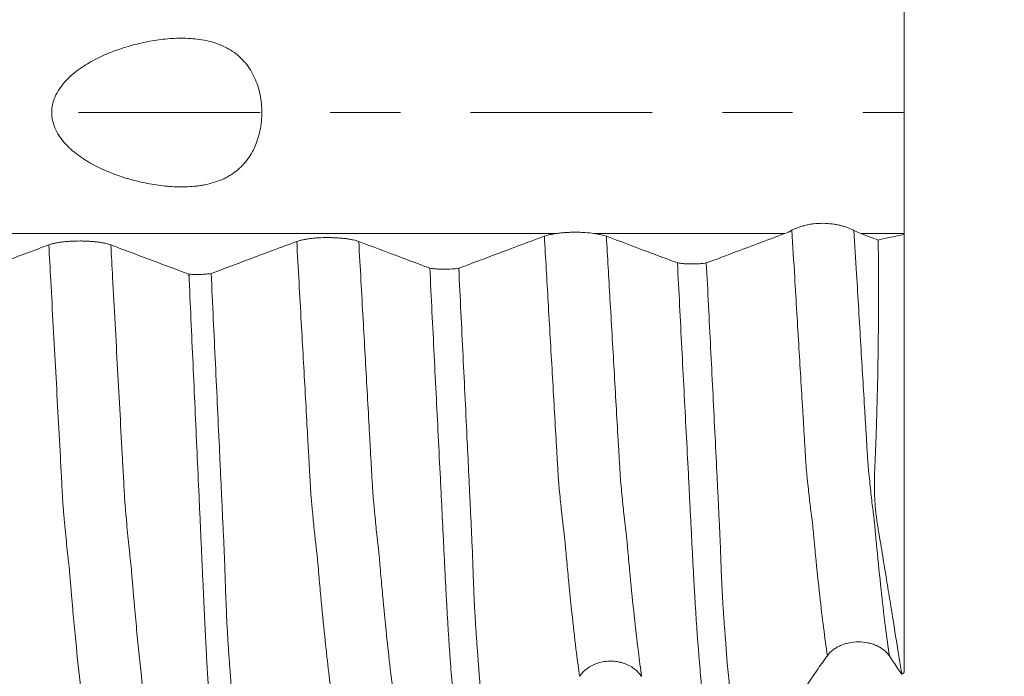
# Model space of a CAD drawing. Units: millimetres. Extents: x -28 to 94, y -82 to 26.
# Drawn here: x 67 to 73, y -3 to 1 of the extents above; entities that cross this region are included whole.
import ezdxf

# ---------------------------------------------------------------- set-up
doc = ezdxf.new("R2010")
doc.units = ezdxf.units.MM
doc.linetypes.add('CENTER', pattern=[47.5, 22, -8.5, 8.5, -8.5])
for name, color, linetype in [('1', 4, 'Continuous'), ('2', 7, 'Continuous'), ('SK2', 7, 'Continuous'), ('SK4', 2, 'CENTER')]:
    doc.layers.add(name, color=color, linetype=linetype)
doc.styles.add('iso_b_vert', font='simplex.shx')
doc.dimstyles.get("Standard").update_dxf_attribs({"dimtxt": 0.18, "dimasz": 0.18, "dimexe": 0.18, "dimexo": 0.0625, "dimgap": 0.09, "dimtad": 1, "dimzin": 0, "dimdsep": 52, "dimtxsty": 'Standard', "dimcen": 0.09, "dimadec": 0, "dimazin": 0, "dimtfac": 1, "dimtdec": 4, "dimtofl": 0, "dimtmove": 0, "dimatfit": 3, "dimfxl": 1, "dimtolj": 1, "dimtzin": 0, "dimarcsym": 0})

# ---------------------------------------------------------------- blocks, each defined once
blk = doc.blocks.new('_U0')
at = {"layer": '2', "lineweight": 13}
for p, q in [((91.5, -5.091812), (91.5, 20.838554)), ((73.5875, 5.091812), (93.5, 5.091812)), ((73.5875, -5.091812), (93.5, -5.091812))]:
    blk.add_line(p, q, dxfattribs=at)
at = {"layer": '2', "lineweight": 18}
for points in [[(91.5, 5.091812), (91.960784, 1.591813), (91.039216, 1.59181)], [(91.5, -5.091812), (91.039216, -1.591813), (91.960784, -1.59181)]]:
    blk.add_solid(points, dxfattribs=at)
at = {"layer": '2', "lineweight": 18, "insert": (90.908886, 15.226812), "char_height": 3, "attachment_point": 7, "rotation": 90, "line_spacing_factor": 1.084337, "style": 'iso_b_vert'}
blk.add_mtext('\\W0.6563;M10', dxfattribs=at)
blk = doc.blocks.new('_U1')
at = {"layer": 'SK2', "lineweight": 13}
for p, q in [((67.5, 1.5875), (67.5, 15.999191)), ((72, 6.679312), (72, 15.999191)), ((79.5, 13.999191), (60, 13.999191))]:
    blk.add_line(p, q, dxfattribs=at)
at = {"layer": 'SK2', "lineweight": 18}
for points in [[(67.5, 13.999191), (64.000002, 13.538407), (63.999998, 14.459974)], [(72, 13.999191), (75.499998, 14.459974), (75.500002, 13.538407)]]:
    blk.add_solid(points, dxfattribs=at)
at = {"layer": 'SK2', "lineweight": 18, "attachment_point": 7, "line_spacing_factor": 1.084337, "style": 'iso_b_vert'}
for s, insert, char_height in [('\\W0.7610;4.5', (67.351515, 21.884305), 3), ("\\W0.6474;'C'", (67.378015, 14.781824), 3.5)]:
    blk.add_mtext(s, dxfattribs=dict(at, insert=insert, char_height=char_height))
blk = doc.blocks.new('_U4')
at = {"layer": '2', "lineweight": 13}
for p, q in [((38.85, -1.5875), (38.85, -25.591812)), ((72, -6.679312), (72, -25.591812)), ((72, -23.591812), (38.85, -23.591812))]:
    blk.add_line(p, q, dxfattribs=at)
at = {"layer": '2', "lineweight": 18}
for points in [[(38.85, -23.591812), (42.349998, -23.131028), (42.350002, -24.052595)], [(72, -23.591812), (68.500002, -24.052595), (68.499998, -23.131028)]]:
    blk.add_solid(points, dxfattribs=at)
at = {"layer": '2', "lineweight": 18, "insert": (52.063544, -22.706697), "char_height": 3, "attachment_point": 7, "line_spacing_factor": 1.084337, "style": 'iso_b_vert'}
blk.add_mtext('\\W0.7346;33.2', dxfattribs=at)

msp = doc.modelspace()

# ---------------------------------------------------------------- linework, layer by layer
at = {"layer": '1', "lineweight": 18}
msp.add_line((72, -0.738), (72, -3.3899), dxfattribs=at)
for points, knots in [([(72, -0.7322), (72, -0.723), (72, -0.7104), (72, -0.6786), (72, -0.6594), (72, -0.6144), (72, -0.5891), (72, -0.5333), (72, -0.5027), (72, -0.4361), (72, -0.4011), (72, -0.3275), (72, -0.289), (72, -0.2085), (72, -0.1676), (72, -0.0847), (72, -0.0426), (72, 0.0427), (72, 0.0848), (72, 0.1677), (72, 0.2087), (72, 0.2891), (72, 0.3276), (72, 0.3828), (72, 0.4007), (72, 0.4358), (72, 0.4529), (72, 0.5028), (72, 0.5333), (72, 0.5752), (72, 0.5885), (72, 0.6137), (72, 0.6257), (72, 0.6595), (72, 0.6977), (72, 0.723), (72, 0.7322)], [0, 0, 0, 0, 0.0625, 0.0625, 0.125, 0.125, 0.1875, 0.1875, 0.25, 0.25, 0.3125, 0.3125, 0.375, 0.375, 0.4375, 0.4375, 0.5, 0.5, 0.5625, 0.5625, 0.625, 0.625, 0.6875, 0.6875, 0.71875, 0.71875, 0.75, 0.75, 0.8125, 0.8125, 0.84375, 0.84375, 0.875, 0.875, 0.9375, 1, 1, 1, 1]), ([(66.9366, 0.2056), (66.9625, 0.2312), (66.9906, 0.2534), (67.0497, 0.2935), (67.0807, 0.3114), (67.129, 0.3357), (67.1453, 0.3433), (67.1782, 0.3577), (67.1948, 0.3645), (67.2449, 0.3836), (67.2789, 0.3947), (67.3479, 0.4142), (67.3829, 0.4225), (67.4364, 0.4328), (67.4544, 0.4359), (67.4906, 0.4411), (67.5089, 0.4434), (67.5637, 0.4487), (67.6003, 0.4504), (67.6553, 0.4496), (67.6737, 0.4488), (67.7106, 0.4457), (67.747, 0.4413), (67.7824, 0.4339), (67.8173, 0.4247), (67.8345, 0.4192), (67.8851, 0.3997), (67.9159, 0.3832), (67.9581, 0.3525), (67.9714, 0.3413), (67.9966, 0.3168), (68.0198, 0.2907), (68.0392, 0.2617), (68.0568, 0.2312), (68.0648, 0.215), (68.0856, 0.1656), (68.0956, 0.1311), (68.1052, 0.0767), (68.1075, 0.0584), (68.1101, 0.0219), (68.1106, 0.0036), (68.1098, -0.024), (68.1094, -0.0332), (68.1079, -0.0516), (68.107, -0.0608), (68.1035, -0.0882), (68.0969, -0.124), (68.0868, -0.1585), (68.0747, -0.1924), (68.0676, -0.209), (68.0438, -0.2565), (68.0244, -0.2854), (67.995, -0.318), (67.9889, -0.3244), (67.9763, -0.3365), (67.9569, -0.3539), (67.9357, -0.3691), (67.9133, -0.383), (67.9057, -0.3874), (67.89, -0.3957), (67.8819, -0.3997), (67.8574, -0.4107), (67.8239, -0.4233), (67.7888, -0.4323), (67.7619, -0.4379), (67.7528, -0.4396), (67.7347, -0.4425), (67.7256, -0.4437), (67.6802, -0.4491), (67.6437, -0.4505), (67.5887, -0.4495), (67.5703, -0.4486), (67.5335, -0.4459), (67.5153, -0.4441), (67.4609, -0.4373), (67.4253, -0.4312), (67.3548, -0.4159), (67.32, -0.4068), (67.2684, -0.391), (67.2513, -0.3853), (67.2173, -0.3732), (67.2004, -0.3667), (67.1506, -0.3462), (67.1182, -0.331), (67.0555, -0.2969), (67.0251, -0.2779), (66.9671, -0.2348), (66.9401, -0.211), (66.91, -0.1771), (66.9041, -0.1701), (66.893, -0.1557), (66.8878, -0.1483), (66.8729, -0.1256), (66.8641, -0.1097), (66.8534, -0.0842), (66.8502, -0.0755), (66.8449, -0.0579), (66.8428, -0.049), (66.8395, -0.0309), (66.8384, -0.0218), (66.8374, -0.0032), (66.8375, 0.0153), (66.8399, 0.0335), (66.8433, 0.0515), (66.8456, 0.0605), (66.8539, 0.087), (66.8612, 0.1036), (66.8788, 0.1355), (66.8891, 0.1508), (66.9115, 0.1794), (66.9237, 0.1928), (66.9366, 0.2056)], [0, 0, 0, 0, 0.03125, 0.03125, 0.0625, 0.0625, 0.078125, 0.078125, 0.09375, 0.09375, 0.125, 0.125, 0.15625, 0.15625, 0.171875, 0.171875, 0.1875, 0.1875, 0.21875, 0.21875, 0.234375, 0.234375, 0.25, 0.265625, 0.265625, 0.28125, 0.28125, 0.3125, 0.3125, 0.328125, 0.328125, 0.34375, 0.359375, 0.359375, 0.375, 0.375, 0.40625, 0.40625, 0.421875, 0.421875, 0.4375, 0.4375, 0.445313, 0.445313, 0.453125, 0.453125, 0.46875, 0.484375, 0.484375, 0.5, 0.5, 0.53125, 0.53125, 0.539063, 0.539063, 0.546875, 0.5625, 0.5625, 0.570313, 0.570313, 0.578125, 0.578125, 0.59375, 0.609375, 0.609375, 0.617188, 0.617188, 0.625, 0.625, 0.65625, 0.65625, 0.671875, 0.671875, 0.6875, 0.6875, 0.71875, 0.71875, 0.75, 0.75, 0.765625, 0.765625, 0.78125, 0.78125, 0.8125, 0.8125, 0.84375, 0.84375, 0.875, 0.875, 0.882813, 0.882813, 0.890625, 0.890625, 0.90625, 0.90625, 0.914063, 0.914063, 0.921875, 0.921875, 0.929688, 0.929688, 0.9375, 0.945313, 0.945313, 0.953125, 0.953125, 0.96875, 0.96875, 0.984375, 0.984375, 1, 1, 1, 1]), ([(71.6968, -0.7134), (71.6872, -0.7082), (71.6757, -0.703), (71.6558, -0.6955), (71.6486, -0.6931), (71.6336, -0.6884), (71.6181, -0.684), (71.6012, -0.6803), (71.5837, -0.677), (71.5747, -0.6755), (71.5473, -0.672), (71.5285, -0.6707), (71.4899, -0.6705), (71.4711, -0.6716), (71.4434, -0.6749), (71.4343, -0.6763), (71.4167, -0.6795), (71.4083, -0.6813), (71.3919, -0.6854), (71.384, -0.6876), (71.369, -0.6923), (71.3549, -0.6972), (71.3425, -0.7023), (71.331, -0.7076), (71.3258, -0.7102), (71.321, -0.7128)], [0, 0, 0, 0, 0.125, 0.125, 0.1875, 0.1875, 0.25, 0.3125, 0.3125, 0.375, 0.375, 0.5, 0.5, 0.625, 0.625, 0.6875, 0.6875, 0.75, 0.75, 0.8125, 0.8125, 0.875, 0.9375, 0.9375, 1, 1, 1, 1]), ([(68.6976, -0.7808), (68.688, -0.7772), (68.6766, -0.7739), (68.6566, -0.7696), (68.6494, -0.7682), (68.6344, -0.7657), (68.6187, -0.7634), (68.6018, -0.7616), (68.5843, -0.76), (68.5753, -0.7593), (68.5571, -0.7583), (68.5478, -0.7578), (68.5292, -0.7573), (68.5196, -0.7571), (68.4911, -0.7571), (68.4724, -0.7576), (68.4449, -0.7591), (68.4358, -0.7598), (68.4183, -0.7613), (68.4098, -0.7622), (68.3934, -0.7643), (68.3855, -0.7654), (68.3703, -0.7679), (68.3561, -0.7706), (68.3436, -0.7736), (68.332, -0.7769), (68.3267, -0.7786), (68.3219, -0.7804)], [0, 0, 0, 0, 0.125, 0.125, 0.1875, 0.1875, 0.25, 0.3125, 0.3125, 0.375, 0.375, 0.4375, 0.4375, 0.5, 0.5, 0.625, 0.625, 0.6875, 0.6875, 0.75, 0.75, 0.8125, 0.8125, 0.875, 0.9375, 0.9375, 1, 1, 1, 1]), ([(69.8216, -0.7484), (69.7729, -0.7666), (69.7242, -0.7849), (69.6268, -0.8213), (69.5781, -0.8395), (69.4539, -0.886), (69.3785, -0.9143), (69.303, -0.9426)], [0, 0, 0, 0, 0.281671, 0.281671, 0.563341, 0.563341, 1, 1, 1, 1]), ([(69.8939, -0.7322), (69.879, -0.7342), (69.8654, -0.7366), (69.8472, -0.7407), (69.8415, -0.7421), (69.8309, -0.7452), (69.826, -0.7468), (69.8216, -0.7484)], [0, 0, 0, 0, 0.5, 0.5, 0.75, 0.75, 1, 1, 1, 1]), ([(70.1231, -0.7322), (70.1059, -0.7299), (70.0876, -0.7279), (70.0585, -0.7259), (70.0486, -0.7253), (70.0287, -0.7246), (70.0187, -0.7244), (69.9986, -0.7244), (69.9885, -0.7246), (69.9685, -0.7253), (69.9488, -0.7264), (69.93, -0.728), (69.9116, -0.73), (69.9025, -0.7311), (69.8939, -0.7322)], [0, 0, 0, 0, 0.25, 0.25, 0.375, 0.375, 0.5, 0.5, 0.625, 0.625, 0.75, 0.875, 0.875, 1, 1, 1, 1]), ([(70.1973, -0.7488), (70.1883, -0.7454), (70.1775, -0.7423), (70.1589, -0.7381), (70.1522, -0.7368), (70.1382, -0.7344), (70.1308, -0.7333), (70.1231, -0.7322)], [0, 0, 0, 0, 0.5, 0.5, 0.75, 0.75, 1, 1, 1, 1]), ([(70.6276, -0.9102), (70.6082, -0.9029), (70.5888, -0.8956), (70.528, -0.8728), (70.4867, -0.8573), (70.3627, -0.8108), (70.28, -0.7798), (70.1973, -0.7488)], [0, 0, 0, 0, 0.13529, 0.13529, 0.423582, 0.423582, 1, 1, 1, 1]), ([(71.279, -0.7322), (71.2303, -0.7505), (71.1816, -0.7687), (71.0843, -0.8051), (71.0356, -0.8234), (70.9255, -0.8646), (70.8641, -0.8876), (70.8027, -0.9106)], [0, 0, 0, 0, 0.306552, 0.306552, 0.613103, 0.613103, 1, 1, 1, 1]), ([(71.9861, -3.4019), (71.9764, -3.3397), (71.9656, -3.2716), (71.9421, -3.1238), (71.9293, -3.0441), (71.9086, -2.9159), (71.9014, -2.8718), (71.8865, -2.7806), (71.8788, -2.7336), (71.8668, -2.6608), (71.8629, -2.6361), (71.8547, -2.5863), (71.8503, -2.5613), (71.844, -2.5231), (71.8419, -2.5103), (71.8388, -2.491), (71.8377, -2.4846), (71.8358, -2.4715), (71.8348, -2.465), (71.8303, -2.4319), (71.8273, -2.4048), (71.8231, -2.3488), (71.8218, -2.32), (71.8205, -2.261), (71.8205, -2.2307), (71.8217, -2.184), (71.8223, -2.1682), (71.8237, -2.1364), (71.8244, -2.1205), (71.8265, -2.0723), (71.8278, -2.0399), (71.8303, -1.9746), (71.8315, -1.9418), (71.8337, -1.876), (71.8347, -1.8429), (71.8376, -1.7433), (71.8392, -1.6763), (71.8433, -1.4737), (71.8449, -1.3364), (71.846, -1.0574), (71.8454, -0.9157), (71.8437, -0.7718)], [0, 0, 0, 0, 0.125, 0.125, 0.25, 0.25, 0.3125, 0.3125, 0.375, 0.375, 0.40625, 0.40625, 0.4375, 0.4375, 0.453125, 0.453125, 0.460938, 0.460938, 0.46875, 0.46875, 0.5, 0.5, 0.53125, 0.53125, 0.5625, 0.5625, 0.578125, 0.578125, 0.59375, 0.59375, 0.625, 0.625, 0.65625, 0.65625, 0.6875, 0.6875, 0.75, 0.75, 0.875, 0.875, 1, 1, 1, 1]), ([(66.8201, -0.8009), (66.7752, -0.8178), (66.7303, -0.8346), (66.6405, -0.8683), (66.5956, -0.8851), (66.4818, -0.9278), (66.4128, -0.9537), (66.3438, -0.9795)], [0, 0, 0, 0, 0.282748, 0.282748, 0.565496, 0.565496, 1, 1, 1, 1]), ([(67.1958, -0.8013), (67.1862, -0.7977), (67.1747, -0.7945), (67.1547, -0.7901), (67.1475, -0.7887), (67.1325, -0.7862), (67.1169, -0.7839), (67.1, -0.7821), (67.0825, -0.7805), (67.0734, -0.7798), (67.0552, -0.7788), (67.046, -0.7784), (67.0273, -0.7778), (67.0178, -0.7776), (66.9893, -0.7776), (66.9706, -0.7781), (66.943, -0.7797), (66.9339, -0.7803), (66.9164, -0.7819), (66.908, -0.7828), (66.8916, -0.7848), (66.8837, -0.7859), (66.8685, -0.7884), (66.8542, -0.7911), (66.8418, -0.7942), (66.8302, -0.7974), (66.8249, -0.7991), (66.8201, -0.8009)], [0, 0, 0, 0, 0.125, 0.125, 0.1875, 0.1875, 0.25, 0.3125, 0.3125, 0.375, 0.375, 0.4375, 0.4375, 0.5, 0.5, 0.625, 0.625, 0.6875, 0.6875, 0.75, 0.75, 0.8125, 0.8125, 0.875, 0.9375, 0.9375, 1, 1, 1, 1]), ([(67.6687, -0.9788), (67.6458, -0.9702), (67.6229, -0.9616), (67.5551, -0.9361), (67.5101, -0.9192), (67.3754, -0.8687), (67.2856, -0.835), (67.1958, -0.8013)], [0, 0, 0, 0, 0.145431, 0.145431, 0.430288, 0.430288, 1, 1, 1, 1]), ([(68.3219, -0.7804), (68.2732, -0.7986), (68.2245, -0.8168), (68.127, -0.8533), (68.0783, -0.8715), (67.9542, -0.918), (67.8787, -0.9462), (67.8032, -0.9745)], [0, 0, 0, 0, 0.2817, 0.2817, 0.563401, 0.563401, 1, 1, 1, 1]), ([(69.1277, -0.9422), (69.1083, -0.9349), (69.0889, -0.9276), (69.0282, -0.9048), (68.9868, -0.8893), (68.8628, -0.8428), (68.7802, -0.8118), (68.6976, -0.7808)], [0, 0, 0, 0, 0.135299, 0.135299, 0.423641, 0.423641, 1, 1, 1, 1]), ([(69.333, -4.1854), (69.3286, -4.1474), (69.3241, -4.108), (69.3152, -4.0264), (69.3108, -3.9842), (69.2975, -3.8534), (69.2888, -3.7606), (69.2758, -3.613), (69.2715, -3.5623), (69.2629, -3.4583), (69.2586, -3.4051), (69.2534, -3.3371), (69.2523, -3.3235), (69.2502, -3.2959), (69.2492, -3.282), (69.2471, -3.2536), (69.2461, -3.239), (69.244, -3.2092), (69.2431, -3.194), (69.2412, -3.1629), (69.2402, -3.1468), (69.2381, -3.1141), (69.2371, -3.0974), (69.2351, -3.0631), (69.2341, -3.0457), (69.2321, -3.0103), (69.2311, -2.9925), (69.2281, -2.9382), (69.2261, -2.9012), (69.223, -2.8443), (69.222, -2.8251), (69.2201, -2.7864), (69.2191, -2.7668), (69.2171, -2.7271), (69.2161, -2.7071), (69.2142, -2.6666), (69.2132, -2.6461), (69.2111, -2.6049), (69.2101, -2.5841), (69.2081, -2.5423), (69.2071, -2.5214), (69.2049, -2.4793), (69.2037, -2.4583), (69.2016, -2.4162), (69.2007, -2.3951), (69.1976, -2.3317), (69.1954, -2.2893), (69.1889, -2.1618), (69.1846, -2.0763), (69.1761, -1.9045), (69.1718, -1.8181), (69.1631, -1.6444), (69.1587, -1.5573), (69.1454, -1.2951), (69.1366, -1.1192), (69.1277, -0.9422)], [0, 0, 0, 0, 0.0625, 0.0625, 0.125, 0.125, 0.25, 0.25, 0.3125, 0.3125, 0.375, 0.375, 0.390625, 0.390625, 0.40625, 0.40625, 0.421875, 0.421875, 0.4375, 0.4375, 0.453125, 0.453125, 0.46875, 0.46875, 0.484375, 0.484375, 0.5, 0.5, 0.53125, 0.53125, 0.546875, 0.546875, 0.5625, 0.5625, 0.578125, 0.578125, 0.59375, 0.59375, 0.609375, 0.609375, 0.625, 0.625, 0.640625, 0.640625, 0.65625, 0.65625, 0.6875, 0.6875, 0.75, 0.75, 0.8125, 0.8125, 0.875, 0.875, 1, 1, 1, 1]), ([(69.1277, -0.9422), (69.1339, -0.9432), (69.1405, -0.9441), (69.1543, -0.9457), (69.1616, -0.9463), (69.1764, -0.9474), (69.184, -0.9478), (69.1993, -0.9484), (69.2072, -0.9486), (69.2308, -0.9486), (69.2462, -0.9481), (69.2763, -0.9461), (69.2902, -0.9446), (69.303, -0.9426)], [0, 0, 0, 0, 0.125, 0.125, 0.25, 0.25, 0.375, 0.375, 0.5, 0.5, 0.75, 0.75, 1, 1, 1, 1]), ([(69.303, -0.9426), (69.3075, -1.0317), (69.3119, -1.1206), (69.3206, -1.2976), (69.325, -1.3858), (69.3378, -1.6491), (69.3462, -1.8233), (69.3566, -2.0391), (69.3587, -2.0822), (69.3627, -2.1681), (69.3648, -2.2111), (69.3688, -2.2966), (69.3709, -2.3392), (69.374, -2.4028), (69.3761, -2.4452), (69.378, -2.4875), (69.3798, -2.5297), (69.3807, -2.5508), (69.3828, -2.5928), (69.3838, -2.6137), (69.3857, -2.6552), (69.3866, -2.6759), (69.3879, -2.7169), (69.3885, -2.7373), (69.3905, -2.7978), (69.3919, -2.8373), (69.3943, -2.8955), (69.3952, -2.9146), (69.3969, -2.9521), (69.3978, -2.9705), (69.4006, -3.0246), (69.4025, -3.0593), (69.4055, -3.1093), (69.4066, -3.1256), (69.4088, -3.1576), (69.4098, -3.1733), (69.4121, -3.2038), (69.4133, -3.2187), (69.4156, -3.248), (69.4167, -3.2623), (69.4189, -3.2905), (69.4199, -3.3043), (69.422, -3.3318), (69.4229, -3.3455), (69.4247, -3.3728), (69.4256, -3.3864), (69.4277, -3.4133), (69.4288, -3.4267), (69.4324, -3.4663), (69.4348, -3.4925), (69.4416, -3.5699), (69.4462, -3.6201), (69.4601, -3.7665), (69.4693, -3.8586), (69.4879, -4.0317), (69.4971, -4.1127), (69.5064, -4.1881)], [0, 0, 0, 0, 0.0625, 0.0625, 0.125, 0.125, 0.25, 0.25, 0.28125, 0.28125, 0.3125, 0.3125, 0.34375, 0.34375, 0.359375, 0.375, 0.375, 0.390625, 0.390625, 0.40625, 0.40625, 0.421875, 0.421875, 0.4375, 0.4375, 0.46875, 0.46875, 0.484375, 0.484375, 0.5, 0.5, 0.53125, 0.53125, 0.546875, 0.546875, 0.5625, 0.5625, 0.578125, 0.578125, 0.59375, 0.59375, 0.609375, 0.609375, 0.625, 0.625, 0.640625, 0.640625, 0.65625, 0.65625, 0.6875, 0.6875, 0.75, 0.75, 0.875, 0.875, 1, 1, 1, 1]), ([(70.6276, -0.9102), (70.6338, -0.9112), (70.6404, -0.9121), (70.6542, -0.9137), (70.6614, -0.9144), (70.6763, -0.9155), (70.6838, -0.9159), (70.6991, -0.9164), (70.707, -0.9166), (70.7305, -0.9167), (70.7459, -0.9162), (70.776, -0.9141), (70.7899, -0.9126), (70.8027, -0.9106)], [0, 0, 0, 0, 0.125, 0.125, 0.25, 0.25, 0.375, 0.375, 0.5, 0.5, 0.75, 0.75, 1, 1, 1, 1]), ([(70.8332, -4.058), (70.8288, -4.0215), (70.8243, -3.9835), (70.8154, -3.9049), (70.811, -3.8642), (70.8022, -3.78), (70.7978, -3.7365), (70.7891, -3.6469), (70.7848, -3.6009), (70.7762, -3.5062), (70.7719, -3.4576), (70.7655, -3.3827), (70.7633, -3.3574), (70.7601, -3.3191), (70.7591, -3.3063), (70.7571, -3.2805), (70.7562, -3.2676), (70.7541, -3.2415), (70.753, -3.2282), (70.7506, -3.2016), (70.7495, -3.1881), (70.7475, -3.1609), (70.7467, -3.1472), (70.7448, -3.1187), (70.7437, -3.104), (70.7417, -3.0739), (70.7407, -3.0586), (70.7387, -3.027), (70.7376, -3.0108), (70.7356, -2.9781), (70.7346, -2.9616), (70.7327, -2.9279), (70.7317, -2.9109), (70.7288, -2.8589), (70.7268, -2.8234), (70.7228, -2.7503), (70.7207, -2.7128), (70.7178, -2.6551), (70.7168, -2.6357), (70.7148, -2.5962), (70.7137, -2.5761), (70.7117, -2.5357), (70.7107, -2.5153), (70.7087, -2.4744), (70.7076, -2.4539), (70.7044, -2.3924), (70.7023, -2.3512), (70.698, -2.2687), (70.6959, -2.2273), (70.6895, -2.1028), (70.6851, -2.0193), (70.6764, -1.8514), (70.672, -1.767), (70.6632, -1.5972), (70.6587, -1.5119), (70.6454, -1.2554), (70.6365, -1.0834), (70.6276, -0.9102)], [0, 0, 0, 0, 0.0625, 0.0625, 0.125, 0.125, 0.1875, 0.1875, 0.25, 0.25, 0.3125, 0.3125, 0.34375, 0.34375, 0.359375, 0.359375, 0.375, 0.375, 0.390625, 0.390625, 0.40625, 0.40625, 0.421875, 0.421875, 0.4375, 0.4375, 0.453125, 0.453125, 0.46875, 0.46875, 0.484375, 0.484375, 0.5, 0.5, 0.53125, 0.53125, 0.5625, 0.5625, 0.578125, 0.578125, 0.59375, 0.59375, 0.609375, 0.609375, 0.625, 0.625, 0.65625, 0.65625, 0.6875, 0.6875, 0.75, 0.75, 0.8125, 0.8125, 0.875, 0.875, 1, 1, 1, 1]), ([(70.8027, -0.9106), (70.8071, -0.997), (70.8115, -1.0831), (70.8203, -1.2547), (70.8246, -1.3401), (70.8376, -1.5952), (70.846, -1.7639), (70.8584, -2.0148), (70.8625, -2.0981), (70.8687, -2.2225), (70.8707, -2.2638), (70.8747, -2.3461), (70.8767, -2.3871), (70.8807, -2.4689), (70.8828, -2.5095), (70.8856, -2.57), (70.8864, -2.5901), (70.8877, -2.6299), (70.8884, -2.6496), (70.8904, -2.7082), (70.8917, -2.7465), (70.8941, -2.8028), (70.8949, -2.8215), (70.8966, -2.8581), (70.8975, -2.8761), (70.9003, -2.9289), (70.9023, -2.9627), (70.9054, -3.0114), (70.9064, -3.0273), (70.9086, -3.0585), (70.9097, -3.0737), (70.9119, -3.1035), (70.913, -3.1181), (70.9154, -3.1465), (70.9166, -3.1603), (70.919, -3.1876), (70.92, -3.201), (70.9217, -3.2279), (70.9224, -3.2414), (70.9241, -3.2679), (70.9251, -3.281), (70.9272, -3.307), (70.9284, -3.32), (70.9319, -3.3585), (70.9344, -3.3838), (70.9391, -3.434), (70.9413, -3.4588), (70.9459, -3.5077), (70.9527, -3.5801), (70.9598, -3.6494), (70.9691, -3.7391), (70.9738, -3.7826), (70.9879, -3.909), (70.9972, -3.9877), (71.0066, -4.0608)], [0, 0, 0, 0, 0.0625, 0.0625, 0.125, 0.125, 0.25, 0.25, 0.3125, 0.3125, 0.34375, 0.34375, 0.375, 0.375, 0.40625, 0.40625, 0.421875, 0.421875, 0.4375, 0.4375, 0.46875, 0.46875, 0.484375, 0.484375, 0.5, 0.5, 0.53125, 0.53125, 0.546875, 0.546875, 0.5625, 0.5625, 0.578125, 0.578125, 0.59375, 0.59375, 0.609375, 0.609375, 0.625, 0.625, 0.640625, 0.640625, 0.65625, 0.65625, 0.6875, 0.6875, 0.71875, 0.71875, 0.75, 0.8125, 0.8125, 0.875, 0.875, 1, 1, 1, 1]), ([(67.6691, -0.9788), (67.6803, -0.9797), (67.6917, -0.9802), (67.7093, -0.9805), (67.7153, -0.9806), (67.727, -0.9805), (67.7387, -0.9803), (67.7501, -0.9797), (67.7615, -0.9791), (67.7671, -0.9787), (67.7834, -0.9772), (67.7937, -0.976), (67.8032, -0.9745)], [0, 0, 0, 0, 0.25, 0.25, 0.375, 0.375, 0.5, 0.625, 0.625, 0.75, 0.75, 1, 1, 1, 1]), ([(67.6704, -1.0126), (67.6745, -1.1038), (67.6787, -1.1948), (67.6869, -1.3759), (67.691, -1.4661), (67.7033, -1.7356), (67.7115, -1.9138), (67.7236, -2.179), (67.7276, -2.267), (67.7336, -2.3981), (67.7356, -2.4416), (67.7385, -2.5066), (67.7394, -2.5282), (67.7413, -2.5714), (67.7423, -2.593), (67.7455, -2.6578), (67.7473, -2.7008), (67.7509, -2.7854), (67.7529, -2.827), (67.7567, -2.9087), (67.7585, -2.9489), (67.7622, -3.0276), (67.7639, -3.0655), (67.7675, -3.1386), (67.7693, -3.1737), (67.7728, -3.2413), (67.7745, -3.2739), (67.7771, -3.3206), (67.7779, -3.3357), (67.7795, -3.3655), (67.7803, -3.38), (67.7822, -3.4086), (67.7832, -3.4228), (67.7851, -3.4507), (67.7859, -3.4645), (67.7878, -3.4921), (67.7888, -3.5059), (67.7908, -3.5333), (67.7917, -3.547), (67.7947, -3.5877), (67.7966, -3.6145), (67.8024, -3.6937), (67.8063, -3.745), (67.818, -3.8948), (67.8261, -3.9891), (67.8421, -4.166), (67.8501, -4.2488), (67.8582, -4.3259)], [0, 0, 0, 0, 0.0625, 0.0625, 0.125, 0.125, 0.25, 0.25, 0.3125, 0.3125, 0.34375, 0.34375, 0.359375, 0.359375, 0.375, 0.375, 0.40625, 0.40625, 0.4375, 0.4375, 0.46875, 0.46875, 0.5, 0.5, 0.53125, 0.53125, 0.5625, 0.5625, 0.578125, 0.578125, 0.59375, 0.59375, 0.609375, 0.609375, 0.625, 0.625, 0.640625, 0.640625, 0.65625, 0.65625, 0.6875, 0.6875, 0.75, 0.75, 0.875, 0.875, 1, 1, 1, 1]), ([(67.8032, -0.9745), (67.8077, -1.0662), (67.8121, -1.1578), (67.8208, -1.3401), (67.8252, -1.4309), (67.8337, -1.6118), (67.838, -1.7018), (67.8464, -1.8812), (67.8505, -1.9705), (67.8568, -2.104), (67.8588, -2.1483), (67.863, -2.2369), (67.8651, -2.2811), (67.869, -2.3692), (67.8709, -2.4131), (67.874, -2.4787), (67.875, -2.5004), (67.8772, -2.5439), (67.8783, -2.5656), (67.8802, -2.6091), (67.8811, -2.6309), (67.883, -2.6742), (67.8839, -2.6957), (67.8856, -2.7386), (67.8864, -2.7599), (67.8878, -2.8021), (67.8885, -2.8231), (67.8906, -2.8853), (67.892, -2.9261), (67.8944, -2.986), (67.8952, -3.0057), (67.8969, -3.0443), (67.8978, -3.0632), (67.8996, -3.1003), (67.9005, -3.1185), (67.9024, -3.1542), (67.9035, -3.1716), (67.9056, -3.2058), (67.9067, -3.2225), (67.9088, -3.2554), (67.9099, -3.2715), (67.9122, -3.3029), (67.9134, -3.3182), (67.9158, -3.3482), (67.9169, -3.3629), (67.9185, -3.3846), (67.919, -3.3918), (67.92, -3.4061), (67.9205, -3.4133), (67.9214, -3.4274), (67.9219, -3.4344), (67.9229, -3.4484), (67.9234, -3.4553), (67.9248, -3.4763), (67.9258, -3.4903), (67.928, -3.518), (67.9291, -3.5317), (67.9326, -3.5726), (67.935, -3.5995), (67.9419, -3.6791), (67.9464, -3.7307), (67.9602, -3.8814), (67.9694, -3.9761), (67.9879, -4.1542), (67.9972, -4.2376), (68.0065, -4.3151)], [0, 0, 0, 0, 0.0625, 0.0625, 0.125, 0.125, 0.1875, 0.1875, 0.25, 0.25, 0.28125, 0.28125, 0.3125, 0.3125, 0.34375, 0.34375, 0.359375, 0.359375, 0.375, 0.375, 0.390625, 0.390625, 0.40625, 0.40625, 0.421875, 0.421875, 0.4375, 0.4375, 0.46875, 0.46875, 0.484375, 0.484375, 0.5, 0.5, 0.515625, 0.515625, 0.53125, 0.53125, 0.546875, 0.546875, 0.5625, 0.5625, 0.578125, 0.578125, 0.59375, 0.59375, 0.601562, 0.601562, 0.609375, 0.609375, 0.617187, 0.617187, 0.625, 0.625, 0.640625, 0.640625, 0.65625, 0.65625, 0.6875, 0.6875, 0.75, 0.75, 0.875, 0.875, 1, 1, 1, 1]), ([(71.5357, -3.2884), (71.5454, -3.2752), (71.557, -3.2636), (71.5771, -3.2482), (71.5843, -3.2434), (71.5994, -3.2346), (71.615, -3.2266), (71.6319, -3.2203), (71.6495, -3.2148), (71.6586, -3.2125), (71.6861, -3.2069), (71.705, -3.205), (71.7436, -3.2048), (71.7626, -3.2067), (71.7902, -3.2122), (71.7993, -3.2146), (71.8168, -3.2201), (71.8253, -3.2233), (71.8415, -3.2306), (71.8494, -3.2347), (71.8642, -3.2437), (71.8782, -3.2534), (71.8903, -3.2647), (71.9016, -3.2767), (71.9068, -3.2831), (71.9114, -3.2898)], [0, 0, 0, 0, 0.125, 0.125, 0.1875, 0.1875, 0.25, 0.3125, 0.3125, 0.375, 0.375, 0.5, 0.5, 0.625, 0.625, 0.6875, 0.6875, 0.75, 0.75, 0.8125, 0.8125, 0.875, 0.9375, 0.9375, 1, 1, 1, 1]), ([(70.0795, -3.367), (70.0894, -3.3595), (70.0999, -3.353), (70.1166, -3.3445), (70.1223, -3.3419), (70.134, -3.3371), (70.1401, -3.335), (70.1585, -3.3291), (70.171, -3.3262), (70.1901, -3.3233), (70.1966, -3.3225), (70.2096, -3.3215), (70.2162, -3.3213), (70.2358, -3.3212), (70.2487, -3.3222), (70.2679, -3.3251), (70.2743, -3.3263), (70.2869, -3.3292), (70.2932, -3.3309), (70.3115, -3.3367), (70.3231, -3.3414), (70.3454, -3.3528), (70.3561, -3.3595), (70.3659, -3.367)], [0, 0, 0, 0, 0.125, 0.125, 0.1875, 0.1875, 0.25, 0.25, 0.375, 0.375, 0.4375, 0.4375, 0.5, 0.5, 0.625, 0.625, 0.6875, 0.6875, 0.75, 0.75, 0.875, 0.875, 1, 1, 1, 1])]:
    msp.add_open_spline(points, degree=3, knots=knots, dxfattribs=at)
for points, degree in [([(71.321, -0.7128), (71.3072, -0.7205), (71.2932, -0.7269), (71.279, -0.7322)], 3), ([(71.7381, -0.7322), (71.7243, -0.727), (71.7106, -0.7208), (71.6968, -0.7134)], 3), ([(71.8437, -0.7718), (71.8085, -0.7586), (71.7733, -0.7454), (71.7381, -0.7322)], 3), ([(72, -0.738), (71.9479, -0.7492), (71.8958, -0.7605), (71.8437, -0.7718)], 3), ([(72, -0.738), (72, -0.7365), (72, -0.7351), (72, -0.7337), (72, -0.7322)], 4), ([(67.6687, -0.9788), (67.6689, -0.9788), (67.669, -0.9788), (67.6691, -0.9788)], 3), ([(67.6704, -1.0126), (67.6698, -1.0013), (67.6693, -0.9901), (67.6687, -0.9788)], 3), ([(67.6704, -1.0126), (67.67, -1.0014), (67.6696, -0.9901), (67.6691, -0.9788)], 3), ([(71.4798, -3.367), (71.4985, -3.3397), (71.5171, -3.3135), (71.5357, -3.2884)], 3), ([(71.9114, -3.2898), (71.9284, -3.3146), (71.9457, -3.3403), (71.9632, -3.3671)], 3), ([(70.035, -3.4132), (70.047, -3.3957), (70.0618, -3.3803), (70.0795, -3.367)], 3), ([(70.3659, -3.367), (70.384, -3.3807), (70.3989, -3.3966), (70.4107, -3.4147)], 3), ([(71.0066, -4.0608), (71.1641, -3.8294), (71.3218, -3.5981), (71.4798, -3.367)], 3), ([(71.9632, -3.3671), (71.9708, -3.3787), (71.9784, -3.3903), (71.9861, -3.4019)], 3), ([(71.9861, -3.4019), (71.9907, -3.3979), (71.9954, -3.3939), (72, -3.3899)], 3)]:
    msp.add_open_spline(points, degree=degree, dxfattribs=at)
at = {"layer": '1', "lineweight": 13}
for points, knots in [([(71.321, -0.7128), (71.3267, -0.8078), (71.3411, -1.0477), (71.3635, -1.4193), (71.3806, -1.7042), (71.39, -1.8618), (71.3926, -1.9059), (71.3968, -1.9739), (71.401, -2.0465), (71.4051, -2.1138), (71.4082, -2.1595), (71.4113, -2.1906), (71.4175, -2.2484), (71.4248, -2.3194), (71.4331, -2.3872), (71.4378, -2.4254), (71.4409, -2.4488), (71.443, -2.463), (71.4456, -2.4833), (71.4487, -2.5155), (71.4518, -2.5496), (71.4549, -2.5851), (71.4591, -2.6283), (71.4706, -2.7473), (71.4961, -2.9921), (71.5202, -3.1821), (71.5357, -3.2884)], [0, 0, 0, 0, 0.077364, 0.196246, 0.307698, 0.315128, 0.329988, 0.344848, 0.374569, 0.389429, 0.40429, 0.41915, 0.43401, 0.493451, 0.523172, 0.552892, 0.560322, 0.567753, 0.582613, 0.597473, 0.612333, 0.627194, 0.642054, 0.671774, 0.790657, 1, 1, 1, 1]), ([(71.6968, -0.7134), (71.7021, -0.8012), (71.7161, -1.0342), (71.738, -1.3994), (71.7551, -1.6849), (71.7645, -1.8429), (71.7672, -1.8871), (71.7714, -1.9553), (71.7755, -2.028), (71.7797, -2.0955), (71.7828, -2.1413), (71.7859, -2.1729), (71.7921, -2.2315), (71.7994, -2.3037), (71.8077, -2.3732), (71.8124, -2.4123), (71.8155, -2.4365), (71.8176, -2.4512), (71.8201, -2.4721), (71.8232, -2.5045), (71.8263, -2.5387), (71.8294, -2.5742), (71.8336, -2.6176), (71.8451, -2.7371), (71.871, -2.9868), (71.8955, -3.1807), (71.9114, -3.2898)], [0, 0, 0, 0, 0.071562, 0.190465, 0.301937, 0.309368, 0.324231, 0.339094, 0.368819, 0.383682, 0.398545, 0.413408, 0.428271, 0.487722, 0.517448, 0.547174, 0.554605, 0.562037, 0.576899, 0.591762, 0.606625, 0.621488, 0.636351, 0.666077, 0.78498, 1, 1, 1, 1]), ([(69.8939, -0.7322), (69.1715, -0.7322), (65.2432, -0.7322), (59.8869, -0.7322), (55.1031, -0.7322), (52.9313, -0.7322), (50.8439, -0.7322), (48.699, -0.7322), (47.1476, -0.7322), (46.9381, -0.7322)], [0, 0, 0, 0, 0.094655, 0.514634, 0.701509, 0.722211, 0.799371, 0.97291, 1, 1, 1, 1]), ([(69.8216, -0.7484), (69.8293, -0.8815), (69.8454, -1.1595), (69.8655, -1.5074), (69.8819, -1.7911), (69.8922, -1.9672), (69.8992, -2.0898), (69.9032, -2.1592), (69.9063, -2.2104), (69.9092, -2.2518), (69.9132, -2.2917), (69.9183, -2.3417), (69.9243, -2.4033), (69.9293, -2.4483), (69.9334, -2.4835), (69.9364, -2.5101), (69.9394, -2.5339), (69.9424, -2.5565), (69.9454, -2.5815), (69.9484, -2.6135), (69.9514, -2.6493), (69.9554, -2.6929), (69.9605, -2.7485), (69.9807, -2.9639), (70.0056, -3.1928), (70.0288, -3.3685), (70.035, -3.4132)], [0, 0, 0, 0, 0.105214, 0.220904, 0.278749, 0.336593, 0.365516, 0.379977, 0.394438, 0.408899, 0.423361, 0.452283, 0.481205, 0.510128, 0.524589, 0.53905, 0.553511, 0.567972, 0.582434, 0.596895, 0.611356, 0.625817, 0.65474, 0.683662, 0.915041, 1, 1, 1, 1]), ([(70.1973, -0.7488), (70.2046, -0.875), (70.2204, -1.1465), (70.2401, -1.4883), (70.2565, -1.7724), (70.2667, -1.949), (70.2738, -2.0719), (70.2778, -2.1414), (70.2808, -2.1927), (70.2838, -2.2344), (70.2878, -2.2747), (70.2928, -2.3255), (70.2989, -2.3881), (70.3039, -2.434), (70.3079, -2.47), (70.311, -2.4972), (70.314, -2.5217), (70.317, -2.545), (70.32, -2.5706), (70.323, -2.6028), (70.326, -2.6387), (70.33, -2.6824), (70.335, -2.7383), (70.3553, -2.9544), (70.3805, -3.188), (70.4041, -3.3672), (70.4107, -3.4147)], [0, 0, 0, 0, 0.099794, 0.215492, 0.273341, 0.33119, 0.360114, 0.374576, 0.389039, 0.403501, 0.417963, 0.446888, 0.475812, 0.504736, 0.519199, 0.533661, 0.548123, 0.562585, 0.577048, 0.59151, 0.605972, 0.620434, 0.649359, 0.678283, 0.909679, 1, 1, 1, 1]), ([(67.0326, -3.6409), (67.025, -3.582), (67.0073, -3.4351), (66.9844, -3.2153), (66.9671, -3.0284), (66.9573, -2.9168), (66.9512, -2.846), (66.9464, -2.7846), (66.9434, -2.7505), (66.9409, -2.7319), (66.9391, -2.7161), (66.9373, -2.7001), (66.9336, -2.6672), (66.9281, -2.6154), (66.9209, -2.542), (66.9149, -2.477), (66.9105, -2.427), (66.9082, -2.4018), (66.9063, -2.3798), (66.9045, -2.3509), (66.9021, -2.3059), (66.8979, -2.2284), (66.8845, -1.9821), (66.8623, -1.5746), (66.8382, -1.1327), (66.8241, -0.8731), (66.8201, -0.8009)], [0, 0, 0, 0, 0.105362, 0.245489, 0.315552, 0.350584, 0.385616, 0.403132, 0.420648, 0.429405, 0.438163, 0.446921, 0.455679, 0.490711, 0.525743, 0.560774, 0.57829, 0.587048, 0.595806, 0.604564, 0.613322, 0.630838, 0.66587, 0.805997, 0.946124, 1, 1, 1, 1]), ([(67.4083, -3.6423), (67.4003, -3.5807), (67.3823, -3.4308), (67.359, -3.2062), (67.3417, -3.0186), (67.332, -2.9069), (67.3258, -2.8356), (67.321, -2.7742), (67.318, -2.7398), (67.3156, -2.7205), (67.3137, -2.7044), (67.3119, -2.688), (67.3082, -2.6545), (67.3027, -2.6012), (67.2955, -2.5268), (67.2895, -2.4612), (67.2851, -2.4099), (67.2828, -2.3857), (67.2809, -2.3626), (67.2791, -2.3334), (67.2767, -2.2887), (67.2725, -2.211), (67.2591, -1.9642), (67.2369, -1.5561), (67.2131, -1.12), (67.1993, -0.8669), (67.1958, -0.8013)], [0, 0, 0, 0, 0.110272, 0.250407, 0.320474, 0.355508, 0.390542, 0.408059, 0.425576, 0.434334, 0.443092, 0.451851, 0.460609, 0.495643, 0.530677, 0.56571, 0.583227, 0.591986, 0.600744, 0.609503, 0.618261, 0.635778, 0.670812, 0.810947, 0.951081, 1, 1, 1, 1]), ([(68.3219, -0.7804), (68.3311, -0.9448), (68.3484, -1.2545), (68.3695, -1.6321), (68.3834, -1.8811), (68.3913, -2.0216), (68.3962, -2.1102), (68.4001, -2.1787), (68.404, -2.2536), (68.4077, -2.3108), (68.412, -2.3645), (68.4146, -2.388), (68.4176, -2.4212), (68.4234, -2.4823), (68.4293, -2.5412), (68.4351, -2.594), (68.4381, -2.6214), (68.441, -2.6419), (68.4439, -2.6681), (68.4468, -2.696), (68.4507, -2.7412), (68.4575, -2.8216), (68.4712, -2.9729), (68.4973, -3.2395), (68.52, -3.4318), (68.5347, -3.5406)], [0, 0, 0, 0, 0.125765, 0.238143, 0.294332, 0.322427, 0.350522, 0.364569, 0.378616, 0.406711, 0.420758, 0.434806, 0.448853, 0.4629, 0.51909, 0.533137, 0.547184, 0.561232, 0.575279, 0.589326, 0.603373, 0.631468, 0.687657, 0.800036, 1, 1, 1, 1]), ([(68.6976, -0.7808), (68.7064, -0.9386), (68.7234, -1.242), (68.7441, -1.6136), (68.758, -1.8631), (68.7659, -2.0039), (68.7708, -2.0927), (68.7747, -2.1613), (68.7786, -2.2363), (68.7823, -2.293), (68.7866, -2.3488), (68.7892, -2.3715), (68.7922, -2.4055), (68.798, -2.4672), (68.8039, -2.5273), (68.8098, -2.5812), (68.8127, -2.6092), (68.8156, -2.6304), (68.8185, -2.6573), (68.8214, -2.6856), (68.8253, -2.731), (68.8321, -2.8115), (68.8458, -2.9634), (68.8722, -3.2347), (68.8953, -3.4306), (68.9104, -3.5421)], [0, 0, 0, 0, 0.120678, 0.233064, 0.289256, 0.317353, 0.345449, 0.359497, 0.373546, 0.401642, 0.41569, 0.429738, 0.443786, 0.457835, 0.514027, 0.528075, 0.542124, 0.556172, 0.57022, 0.584268, 0.598316, 0.626413, 0.682605, 0.794991, 1, 1, 1, 1])]:
    msp.add_open_spline(points, degree=3, knots=knots, dxfattribs=at)
for points in [[(71.279, -0.7322), (70.8938, -0.7322), (70.5085, -0.7322), (70.1231, -0.7322)], [(72, -0.7322), (71.9127, -0.7322), (71.8254, -0.7322), (71.7381, -0.7322)]]:
    msp.add_open_spline(points, degree=3, dxfattribs=at)
at = {"layer": 'SK4', "lineweight": 18, "ltscale": 0.05}
msp.add_line((-28, 0), (72, 0), dxfattribs=at)

# ---------------------------------------------------------------- dimensions: what is measured, and where the dimension line sits
at = {"layer": '2', "lineweight": 18}
dim = msp.add_linear_dim(base=(91.5, -5.0918), p1=(72, 5.0918), p2=(72, -5.0918), angle=90, dimstyle='Standard', override={"dimtxt": 3, "dimasz": 3.5, "dimexe": 2, "dimexo": 1.5875, "dimgap": 1.5, "dimtad": 1, "dimtih": 0, "dimtoh": 0, "dimdec": 3, "dimlfac": 1, "dimzin": 8, "dimdsep": 46, "dimlunit": 2, "dimpost": '', "dimtxsty": 'iso_b_vert', "dimsah": 1, "dimse1": 0, "dimse2": 0, "dimsd1": 0, "dimsd2": 0, "dimclrd": 2, "dimclre": 2, "dimclrt": 2, "dimtol": 0, "dimtm": -0.1, "dimtfac": 1.166667, "dimtdec": 3, "dimtofl": 1, "dimtmove": 0, "dimtzin": 8, "dimlwd": 13, "dimlwe": 13}, dxfattribs=at)
dim.commit()
dim.dimension.update_dxf_attribs({"geometry": '_U0', "text_midpoint": (91.5, 23.8775)})
dim = msp.add_linear_dim(base=(38.85, -23.591812), p1=(72, -5.091812), p2=(38.85, 0), dimstyle='Standard', override={"dimtxt": 3, "dimasz": 3.5, "dimexe": 2, "dimexo": 1.5875, "dimgap": 1.5, "dimtad": 1, "dimtih": 1, "dimtoh": 0, "dimdec": 1, "dimlfac": 1, "dimzin": 8, "dimdsep": 46, "dimlunit": 2, "dimpost": '<>', "dimtxsty": 'iso_b_vert', "dimsah": 1, "dimse1": 0, "dimse2": 0, "dimsd1": 0, "dimsd2": 0, "dimclrd": 2, "dimclre": 2, "dimclrt": 2, "dimtol": 0, "dimtm": -0.1, "dimtfac": 1.166667, "dimtdec": 3, "dimtofl": 1, "dimtmove": 0, "dimtzin": 8, "dimlwd": 13, "dimlwe": 13}, dxfattribs=at)
dim.commit()
dim.dimension.update_dxf_attribs({"geometry": '_U4', "text_midpoint": (55.425, -23.591812)})
at = {"layer": 'SK2', "lineweight": 18}
dim = msp.add_linear_dim(base=(67.5, 13.9992), p1=(72, 5.0918), p2=(67.5, 0), dimstyle='Standard', override={"dimtxt": 3, "dimasz": 3.5, "dimexe": 2, "dimexo": 1.5875, "dimgap": 1.5, "dimtad": 1, "dimtih": 1, "dimtoh": 0, "dimdec": 3, "dimlfac": 1, "dimzin": 8, "dimdsep": 46, "dimlunit": 2, "dimpost": '<>', "dimtxsty": 'iso_b_vert', "dimsah": 1, "dimse1": 0, "dimse2": 0, "dimsd1": 0, "dimsd2": 0, "dimclrd": 2, "dimclre": 2, "dimclrt": 2, "dimtol": 0, "dimtm": -0.1, "dimtfac": 1.166667, "dimtdec": 3, "dimtofl": 1, "dimtmove": 0, "dimtzin": 8, "dimlwd": 13, "dimlwe": 13}, dxfattribs=at)
dim.commit()
dim.dimension.update_dxf_attribs({"geometry": '_U1', "text_midpoint": (69.75, 13.9992)})

doc.saveas('drawing.dxf')
